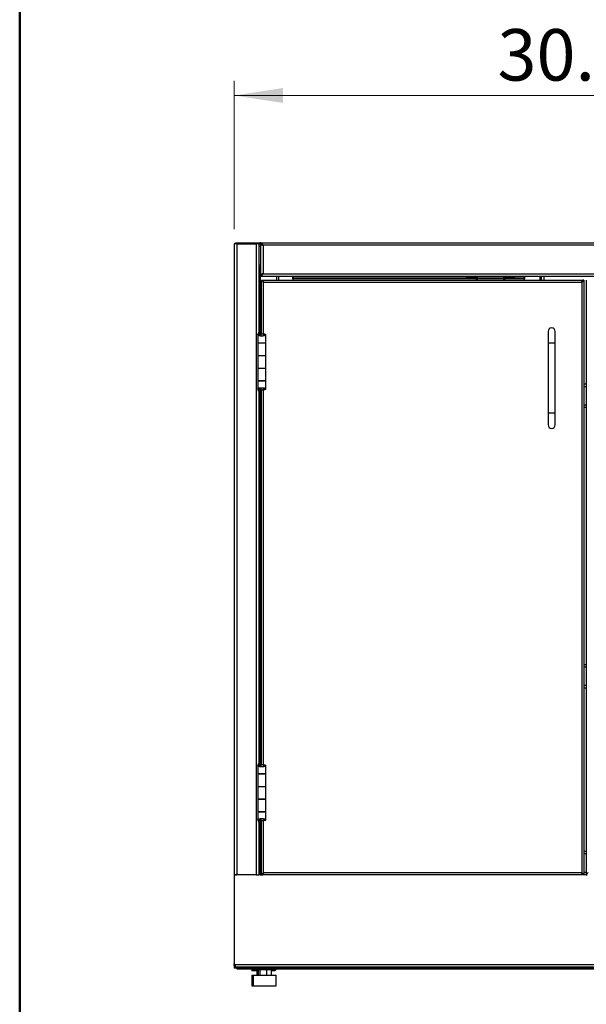
# Model space of a CAD drawing. Units: inches. Extents: x 0.5 to 10.5, y 0.5 to 8.
# Drawn here: x 0.5 to 2, y 2.8 to 5.5 of the extents above; entities that cross this region are included whole.
import ezdxf

# ---------------------------------------------------------------- set-up
doc = ezdxf.new("R2010")
doc.units = ezdxf.units.IN
doc.header["$MEASUREMENT"] = 0
doc.styles.add('SLDTEXTSTYLE0', font='TXT', dxfattribs={"width": 0.75})
doc.dimstyles.new('SLDDIMSTYLE0', dxfattribs={"dimtxt": 0.137795, "dimasz": 0.13, "dimexe": 0, "dimexo": 0.0625, "dimgap": 0.034449, "dimtad": 1, "dimlfac": 16, "dimrnd": 1e-09, "dimzin": 4, "dimdsep": 46, "dimtxsty": 'SLDTEXTSTYLE0', "dimsah": 1, "dimcen": 0.09, "dimadec": 0, "dimazin": 1, "dimtfac": 1, "dimtofl": 0, "dimtmove": 0, "dimatfit": 3, "dimfxl": 1, "dimfrac": 2, "dimtolj": 1, "dimtzin": 12, "dimarcsym": 0})

# ---------------------------------------------------------------- blocks, each defined once
blk = doc.blocks.new('_D_1')
at = {"color": 7, "linetype": 'Continuous', "lineweight": 0, "transparency": 16777216}
for p, q in [((1.0738, 4.9172), (1.0738, 5.314)), ((2.9488, 4.9172), (2.9488, 5.314)), ((1.0738, 5.2746), (2.9488, 5.2746))]:
    blk.add_line(p, q, dxfattribs=at)
at = {"color": 7, "linetype": 'Continuous', "lineweight": 18, "transparency": 16777216}
for points in [[(1.0738, 5.2746), (1.2038, 5.2546), (1.2038, 5.2946)], [(2.9488, 5.2746), (2.8188, 5.2946), (2.8188, 5.2546)]]:
    blk.add_solid(points, dxfattribs=at)
at = {"color": 7, "linetype": 'Continuous', "lineweight": 18, "transparency": 16777216, "insert": (1.7774, 5.4522), "char_height": 0.1378, "attachment_point": 1, "style": 'SLDTEXTSTYLE0'}
blk.add_mtext('30.00', dxfattribs=at)

msp = doc.modelspace()

# ---------------------------------------------------------------- linework, layer by layer
at = {"color": 7, "linetype": 'Continuous', "lineweight": 50}
msp.add_line((0.5, 0.5), (0.5, 8), dxfattribs=at)
at = {"color": 7, "linetype": 'Continuous', "lineweight": 25}
for p, q in [((1.07385, 4.87787), (1.07385, 3.19037)), ((1.0806, 4.87787), (1.07385, 4.87787)), ((1.07734, 4.87787), (1.07734, 4.88087)), ((1.07734, 4.88087), (1.08109, 4.88087)), ((1.0806, 4.87787), (1.0806, 3.19037)), ((1.0806, 4.87787), (1.13222, 4.87787)), ((1.08109, 4.88087), (1.08109, 4.87787)), ((1.08109, 4.88087), (1.13171, 4.88087)), ((1.13171, 4.87787), (1.13171, 4.88087)), ((1.13171, 4.88087), (1.13546, 4.88087)), ((1.13222, 4.87787), (1.13222, 3.19037)), ((1.13897, 4.87787), (1.13222, 4.87787)), ((1.13546, 4.88087), (1.13546, 4.87787)), ((1.13546, 4.88087), (1.14385, 4.88087)), ((1.13897, 4.87787), (1.13897, 4.64015)), ((1.13897, 4.87787), (1.14385, 4.87787)), ((1.14385, 4.88087), (2.87885, 4.88087)), ((1.14385, 4.88087), (1.14385, 4.87787)), ((1.14385, 4.87662), (1.14685, 4.87662)), ((1.14385, 4.87662), (1.14385, 4.79528)), ((2.8721, 4.87412), (1.1506, 4.87412)), ((1.1506, 4.87412), (1.1506, 4.79778)), ((1.13897, 4.87162), (1.14385, 4.87162)), ((1.13897, 4.82162), (1.14385, 4.82162)), ((1.14272, 4.81537), (1.13897, 4.81537)), ((1.14272, 4.81537), (1.14385, 4.81537)), ((1.14272, 4.81537), (1.14272, 4.64015)), ((1.14685, 4.79528), (1.14385, 4.79528)), ((1.14385, 4.79103), (1.14385, 4.79403)), ((1.1506, 4.79778), (2.8721, 4.79778)), ((1.14385, 4.79103), (2.87885, 4.79103)), ((1.14647, 4.78022), (1.14869, 4.78022)), ((1.14647, 4.63726), (1.14647, 4.78022)), ((1.15025, 4.78022), (2.00457, 4.78022)), ((1.15025, 4.778), (1.15025, 4.78022)), ((1.15041, 4.77631), (1.15091, 4.77631)), ((1.15091, 4.77583), (1.15091, 4.77631)), ((1.15182, 4.77487), (2.003, 4.77487)), ((1.15182, 4.63706), (1.15182, 4.77487)), ((1.18653, 4.79103), (1.18653, 4.78022)), ((1.19328, 4.78022), (1.19328, 4.79103)), ((1.2301, 4.78412), (1.2301, 4.79103)), ((1.2316, 4.78412), (1.2301, 4.78412)), ((1.69322, 4.78884), (1.2316, 4.78884)), ((1.2316, 4.78412), (1.2316, 4.78884)), ((1.2316, 4.78022), (1.2316, 4.78412)), ((1.72147, 4.78412), (1.2316, 4.78412)), ((1.69322, 4.78803), (1.69322, 4.79103)), ((1.69697, 4.78803), (1.69322, 4.78803)), ((1.69697, 4.79103), (1.69697, 4.78803)), ((1.71835, 4.78803), (1.69697, 4.78803)), ((1.71835, 4.78803), (1.71835, 4.79103)), ((1.72147, 4.7849), (1.72447, 4.7849)), ((1.72147, 4.78022), (1.72147, 4.7849)), ((1.79491, 4.78884), (1.72304, 4.78884)), ((1.72447, 4.78022), (1.72447, 4.7849)), ((1.79347, 4.78412), (1.72447, 4.78412)), ((1.79347, 4.7849), (1.79347, 4.78022)), ((1.79647, 4.7849), (1.79347, 4.7849)), ((1.79647, 4.7849), (1.79647, 4.78022)), ((1.8491, 4.78412), (1.79647, 4.78412)), ((1.7996, 4.78803), (1.7996, 4.79103)), ((1.82097, 4.78803), (1.7996, 4.78803)), ((1.82097, 4.78803), (1.82097, 4.79103)), ((1.82472, 4.78803), (1.82097, 4.78803)), ((1.82472, 4.79103), (1.82472, 4.78803)), ((1.8491, 4.78884), (1.82472, 4.78884)), ((1.8491, 4.78884), (1.8491, 4.78412)), ((1.8491, 4.78412), (1.8491, 4.78022)), ((1.8491, 4.78394), (1.8506, 4.78394)), ((1.8506, 4.78394), (1.8506, 4.79103)), ((1.89072, 4.79103), (1.89072, 4.78022)), ((1.89447, 4.79103), (1.89447, 4.78022)), ((1.90122, 4.79103), (1.90122, 4.78022)), ((2.003, 4.77487), (2.003, 3.19572)), ((2.00457, 4.78022), (2.00457, 4.778)), ((2.0046, 4.78022), (2.00613, 4.78022)), ((2.00835, 4.78022), (2.00613, 4.78022)), ((2.00835, 4.78022), (2.00835, 3.19037)), ((2.01497, 4.78022), (2.01497, 3.19037)), ((1.13876, 4.63968), (1.13682, 4.63514)), ((1.13876, 4.63968), (1.13879, 4.64015)), ((1.13876, 4.63968), (1.14337, 4.63968)), ((1.13879, 4.64015), (1.14348, 4.64015)), ((1.14337, 4.63968), (1.14144, 4.63514)), ((1.14337, 4.63968), (1.14348, 4.64015)), ((1.14337, 4.63205), (1.14337, 4.63968)), ((1.14348, 4.64015), (1.14348, 4.63199)), ((1.14483, 4.63143), (1.14483, 4.63726)), ((1.14588, 4.63726), (1.14483, 4.63726)), ((1.14588, 4.63119), (1.14588, 4.63726)), ((1.91303, 4.6435), (1.91303, 4.61225)), ((1.93178, 4.61225), (1.93178, 4.6435)), ((1.13666, 4.6346), (1.13666, 4.61297)), ((1.13666, 4.61297), (1.15773, 4.61297)), ((1.13666, 4.61247), (1.13666, 4.57903)), ((1.15773, 4.61247), (1.13666, 4.61247)), ((1.14144, 4.63514), (1.13682, 4.63514)), ((1.13879, 4.61247), (1.13879, 4.61297)), ((1.14273, 4.63246), (1.13914, 4.63246)), ((1.14144, 4.63445), (1.14144, 4.63514)), ((1.14348, 4.61297), (1.14348, 4.61247)), ((1.14348, 4.61247), (1.14348, 4.61297)), ((1.14647, 4.61247), (1.14647, 4.61297)), ((1.14869, 4.61247), (1.14869, 4.61297)), ((1.15091, 4.61247), (1.15091, 4.61297)), ((1.15304, 4.63507), (1.15773, 4.63507)), ((1.1556, 4.61297), (1.1556, 4.61247)), ((1.15725, 4.61297), (1.15725, 4.61247)), ((1.15773, 4.61297), (1.15773, 4.63507)), ((1.15773, 4.57903), (1.15773, 4.61247)), ((1.91303, 4.61225), (1.91303, 4.42475)), ((1.93178, 4.61225), (1.91303, 4.61225)), ((1.93178, 4.42475), (1.93178, 4.61225)), ((1.13666, 4.57903), (1.13666, 4.54503)), ((1.13666, 4.57903), (1.15773, 4.57903)), ((1.15773, 4.54503), (1.15773, 4.57903)), ((1.13666, 4.54503), (1.15773, 4.54503)), ((1.13666, 4.54459), (1.13666, 4.51115)), ((1.15773, 4.54459), (1.13666, 4.54459)), ((1.13879, 4.54459), (1.13879, 4.54503)), ((1.14348, 4.54503), (1.14348, 4.54459)), ((1.14348, 4.54459), (1.14348, 4.54503)), ((1.14647, 4.54459), (1.14647, 4.54503)), ((1.14869, 4.54459), (1.14869, 4.54503)), ((1.15091, 4.54459), (1.15091, 4.54503)), ((1.1556, 4.54503), (1.1556, 4.54459)), ((1.15725, 4.54503), (1.15725, 4.54459)), ((1.15773, 4.51115), (1.15773, 4.54459)), ((1.13666, 4.51115), (1.15773, 4.51115)), ((1.13666, 4.51109), (1.13666, 4.48946)), ((1.15773, 4.51109), (1.13666, 4.51109)), ((1.13879, 4.51109), (1.13879, 4.51115)), ((1.14348, 4.51115), (1.14348, 4.51109)), ((1.14348, 4.51109), (1.14348, 4.51115)), ((1.14647, 4.51109), (1.14647, 4.51115)), ((1.14869, 4.51109), (1.14869, 4.51115)), ((1.15091, 4.51109), (1.15091, 4.51115)), ((1.1556, 4.51109), (1.1556, 4.51115)), ((1.15725, 4.51115), (1.15725, 4.51109)), ((1.15773, 4.48899), (1.15773, 4.51109)), ((1.13682, 4.48893), (1.14144, 4.48893)), ((1.13682, 4.48893), (1.13876, 4.48438)), ((1.13876, 4.48438), (1.14337, 4.48438)), ((1.13879, 4.4839), (1.13876, 4.48438)), ((1.13879, 4.4839), (1.14348, 4.4839)), ((1.13897, 4.4839), (1.13897, 3.48781)), ((1.14282, 4.49167), (1.13931, 4.49167)), ((1.14144, 4.48893), (1.14144, 4.48976)), ((1.14144, 4.48893), (1.14337, 4.48438)), ((1.14272, 4.4839), (1.14272, 3.48781)), ((1.14337, 4.48438), (1.14337, 4.49194)), ((1.14348, 4.4839), (1.14337, 4.48438)), ((1.14348, 4.492), (1.14348, 4.4839)), ((1.14483, 4.4868), (1.14483, 4.4926)), ((1.14588, 4.4868), (1.14483, 4.4868)), ((1.14588, 4.4868), (1.14588, 4.49283)), ((1.14647, 3.48492), (1.14647, 4.48679)), ((1.14719, 4.49304), (1.14719, 4.49304)), ((1.15182, 3.48472), (1.15182, 4.48701)), ((1.15304, 4.48899), (1.15773, 4.48899)), ((2.00835, 4.503), (2.01497, 4.503)), ((2.00835, 4.49625), (2.01497, 4.49625)), ((1.91303, 4.42475), (1.91303, 4.3935)), ((1.93178, 4.42475), (1.91303, 4.42475)), ((1.93178, 4.3935), (1.93178, 4.42475)), ((2.00835, 4.44725), (2.01497, 4.44725)), ((2.00835, 4.4405), (2.01497, 4.4405)), ((2.00835, 3.753), (2.01497, 3.753)), ((2.00835, 3.74625), (2.01497, 3.74625)), ((2.00835, 3.69725), (2.01497, 3.69725)), ((2.00835, 3.6905), (2.01497, 3.6905)), ((1.13666, 3.48226), (1.13666, 3.46062)), ((1.13876, 3.48734), (1.13682, 3.48279)), ((1.14144, 3.48279), (1.13682, 3.48279)), ((1.13876, 3.48734), (1.13879, 3.48781)), ((1.13876, 3.48734), (1.14337, 3.48734)), ((1.13879, 3.48781), (1.14348, 3.48781)), ((1.14273, 3.48012), (1.13914, 3.48012)), ((1.14337, 3.48734), (1.14144, 3.48279)), ((1.14144, 3.4821), (1.14144, 3.48279)), ((1.14337, 3.48734), (1.14348, 3.48781)), ((1.14337, 3.47971), (1.14337, 3.48734)), ((1.14348, 3.48781), (1.14348, 3.47964)), ((1.14483, 3.47908), (1.14483, 3.48492)), ((1.14588, 3.48492), (1.14483, 3.48492)), ((1.14588, 3.47885), (1.14588, 3.48492)), ((1.15304, 3.48273), (1.15773, 3.48273)), ((1.15773, 3.46062), (1.15773, 3.48273)), ((1.13666, 3.46062), (1.15773, 3.46062)), ((1.13666, 3.46012), (1.13666, 3.42669)), ((1.15773, 3.46012), (1.13666, 3.46012)), ((1.13879, 3.46012), (1.13879, 3.46062)), ((1.14348, 3.46062), (1.14348, 3.46012)), ((1.14348, 3.46012), (1.14348, 3.46062)), ((1.14647, 3.46012), (1.14647, 3.46062)), ((1.14869, 3.46012), (1.14869, 3.46062)), ((1.15091, 3.46012), (1.15091, 3.46062)), ((1.1556, 3.46062), (1.1556, 3.46012)), ((1.15725, 3.46062), (1.15725, 3.46012)), ((1.15773, 3.42669), (1.15773, 3.46012)), ((1.13666, 3.42669), (1.13666, 3.39269)), ((1.13666, 3.42669), (1.15773, 3.42669)), ((1.15773, 3.39269), (1.15773, 3.42669)), ((1.13666, 3.39269), (1.15773, 3.39269)), ((1.13666, 3.39225), (1.13666, 3.35881)), ((1.15773, 3.39225), (1.13666, 3.39225)), ((1.13879, 3.39225), (1.13879, 3.39269)), ((1.14348, 3.39269), (1.14348, 3.39225)), ((1.14348, 3.39225), (1.14348, 3.39269)), ((1.14647, 3.39225), (1.14647, 3.39269)), ((1.14869, 3.39225), (1.14869, 3.39269)), ((1.15091, 3.39225), (1.15091, 3.39269)), ((1.1556, 3.39269), (1.1556, 3.39225)), ((1.15725, 3.39269), (1.15725, 3.39225)), ((1.15773, 3.35881), (1.15773, 3.39225)), ((1.13666, 3.35881), (1.15773, 3.35881)), ((1.13666, 3.35875), (1.13666, 3.33712)), ((1.15773, 3.35875), (1.13666, 3.35875)), ((1.13879, 3.35875), (1.13879, 3.35881)), ((1.14348, 3.35881), (1.14348, 3.35875)), ((1.14348, 3.35875), (1.14348, 3.35881)), ((1.14647, 3.35875), (1.14647, 3.35881)), ((1.14869, 3.35875), (1.14869, 3.35881)), ((1.15091, 3.35875), (1.15091, 3.35881)), ((1.1556, 3.35875), (1.1556, 3.35881)), ((1.15725, 3.35881), (1.15725, 3.35875)), ((1.15773, 3.33664), (1.15773, 3.35875)), ((1.13682, 3.33658), (1.14144, 3.33658)), ((1.13682, 3.33658), (1.13876, 3.33203)), ((1.13876, 3.33203), (1.14337, 3.33203)), ((1.13879, 3.33156), (1.13876, 3.33203)), ((1.13879, 3.33156), (1.14348, 3.33156)), ((1.13897, 3.33156), (1.13897, 3.19037)), ((1.14282, 3.33933), (1.13931, 3.33933)), ((1.14144, 3.33658), (1.14144, 3.33741)), ((1.14144, 3.33658), (1.14337, 3.33203)), ((1.14272, 3.33156), (1.14272, 3.19037)), ((1.14337, 3.33203), (1.14337, 3.3396)), ((1.14348, 3.33156), (1.14337, 3.33203)), ((1.14348, 3.33965), (1.14348, 3.33156)), ((1.14483, 3.33445), (1.14483, 3.34026)), ((1.14588, 3.33445), (1.14483, 3.33445)), ((1.14588, 3.33445), (1.14588, 3.34049)), ((1.14647, 3.19037), (1.14647, 3.33445)), ((1.14719, 3.3407), (1.14719, 3.3407)), ((1.15182, 3.19572), (1.15182, 3.33467)), ((1.15304, 3.33664), (1.15773, 3.33664)), ((2.00835, 3.253), (2.01497, 3.253)), ((2.01497, 3.24625), (2.00835, 3.24625)), ((1.07385, 3.19037), (1.0806, 3.19037)), ((1.07385, 3.18987), (1.07385, 3.19037)), ((1.07385, 3.18987), (1.07385, 2.952)), ((1.08166, 3.18987), (1.07385, 3.18987)), ((1.13222, 3.19037), (1.0806, 3.19037)), ((1.0806, 3.19037), (1.0806, 3.18987)), ((1.08166, 3.19037), (1.08166, 3.18987)), ((1.13222, 3.19037), (1.13897, 3.19037)), ((1.14272, 3.19037), (1.13897, 3.19037)), ((1.14272, 3.19037), (1.14604, 3.19037)), ((1.14647, 3.19037), (1.14869, 3.19037)), ((1.14912, 3.19037), (1.15025, 3.19037)), ((1.15025, 3.19259), (1.15025, 3.19037)), ((2.00457, 3.19037), (1.15025, 3.19037)), ((1.15041, 3.19428), (1.15091, 3.19428)), ((1.15091, 3.19428), (1.15091, 3.19476)), ((2.003, 3.19572), (1.15182, 3.19572)), ((2.00457, 3.19037), (2.00457, 3.19259)), ((2.00613, 3.19037), (2.0046, 3.19037)), ((2.00835, 3.19037), (2.00613, 3.19037)), ((2.00835, 3.19725), (2.01497, 3.19725)), ((2.00835, 3.1905), (2.01497, 3.1905)), ((2.01497, 3.19037), (2.01719, 3.19037)), ((1.07385, 2.94712), (1.07385, 2.952)), ((1.07572, 2.95012), (1.07697, 2.95012)), ((1.07697, 2.95012), (2.94572, 2.95012)), ((1.07697, 2.94337), (1.07697, 2.95012)), ((1.07385, 2.94712), (1.07697, 2.94712)), ((1.07385, 2.94712), (1.07385, 2.94037)), ((1.07685, 2.94037), (1.07385, 2.94037)), ((1.07685, 2.94151), (1.07685, 2.94037)), ((1.0806, 2.94037), (1.07685, 2.94037)), ((2.94572, 2.94337), (1.07697, 2.94337)), ((1.0806, 2.94337), (1.0806, 2.94037)), ((1.0806, 2.94037), (1.21447, 2.94037)), ((1.08159, 2.93737), (1.08159, 2.94037)), ((1.12422, 2.93737), (1.08159, 2.93737)), ((1.12097, 2.93737), (1.12097, 2.933)), ((1.1377, 2.933), (1.12097, 2.933)), ((1.12422, 2.94037), (1.12422, 2.936)), ((1.12523, 2.936), (1.12422, 2.936)), ((1.18597, 2.936), (1.12523, 2.936)), ((1.13384, 2.933), (1.13384, 2.92162)), ((1.1377, 2.936), (1.1377, 2.92162)), ((1.14226, 2.936), (1.14226, 2.92162)), ((1.15966, 2.936), (1.15966, 2.92162)), ((1.1725, 2.936), (1.1725, 2.92162)), ((1.18272, 2.933), (1.1725, 2.933)), ((1.18272, 2.933), (1.18272, 2.936)), ((1.18597, 2.936), (1.18597, 2.94037)), ((2.83672, 2.93737), (1.18597, 2.93737)), ((1.21447, 2.94037), (1.21447, 2.94337)), ((2.80822, 2.94037), (1.21447, 2.94037)), ((1.12099, 2.92162), (1.12099, 2.8935)), ((1.12099, 2.92162), (1.12424, 2.92162)), ((1.12424, 2.92162), (1.12424, 2.8935)), ((1.12424, 2.92162), (1.18596, 2.92162)), ((1.18596, 2.8935), (1.18596, 2.92162)), ((1.12099, 2.8935), (1.12424, 2.8935)), ((1.12424, 2.8935), (1.18596, 2.8935))]:
    msp.add_line(p, q, dxfattribs=at)
at = {"color": 7, "linetype": 'Continuous', "lineweight": 25, "flags": 128}
msp.add_lwpolyline([(1.07697, 2.94616), (1.07692, 2.94639), (1.07685, 2.94712)], dxfattribs=at)
at = {"color": 7, "linetype": 'Continuous', "lineweight": 25}
for centre, radius, start, end in [((1.71835, 4.7849), 0.00613, 0, 90), ((1.71835, 4.7849), 0.00313, 0, 90), ((1.7996, 4.7849), 0.00613, 90, 180), ((1.7996, 4.7849), 0.00313, 90, 180), ((1.92241, 4.6435), 0.00937, 0, 180), ((1.92241, 4.3935), 0.00938, 180, 360), ((1.07572, 2.952), 0.00188, 180, 270), ((1.0806, 2.94712), 0.00675, 180, 270)]:
    msp.add_arc(centre, radius, start, end, dxfattribs=at)
for points, knots in [([(1.1506, 4.87412), (1.15005, 4.87499), (1.14892, 4.87676), (1.14722, 4.87901), (1.14552, 4.88058), (1.1444, 4.88078), (1.14385, 4.88087)], [0, 0, 0, 0, 0.2450335, 0.4998973, 0.7547871, 1, 1, 1, 1]), ([(1.1506, 4.87412), (1.14986, 4.87476), (1.14839, 4.87604), (1.14614, 4.87755), (1.14462, 4.87777), (1.14385, 4.87787)], [0, 0, 0, 0, 0.3270515, 0.6551273, 1, 1, 1, 1]), ([(1.14385, 4.79403), (1.14458, 4.79413), (1.14606, 4.79432), (1.14831, 4.79579), (1.14982, 4.79711), (1.1506, 4.79778)], [0, 0, 0, 0, 0.3270437, 0.6551195, 1, 1, 1, 1]), ([(1.14385, 4.79103), (1.1444, 4.79113), (1.14553, 4.79133), (1.14724, 4.79291), (1.14893, 4.79516), (1.15005, 4.79692), (1.1506, 4.79778)], [0, 0, 0, 0, 0.2475522, 0.5024226, 0.7573126, 1, 1, 1, 1]), ([(1.15025, 4.78022), (1.15037, 4.78016), (1.15059, 4.78003), (1.15094, 4.77908), (1.15128, 4.77768), (1.15157, 4.77619), (1.15175, 4.77523), (1.15182, 4.77487)], [0, 0, 0, 0, 0.2183862, 0.4367881, 0.65519, 0.8735918, 1, 1, 1, 1]), ([(1.15025, 4.778), (1.15037, 4.77796), (1.1506, 4.77789), (1.15095, 4.77731), (1.1513, 4.77645), (1.15159, 4.77558), (1.15176, 4.77504), (1.15182, 4.77487)], [0, 0, 0, 0, 0.2211538, 0.4465218, 0.6718928, 0.8972635, 1, 1, 1, 1]), ([(2.003, 4.77487), (2.00312, 4.77548), (2.00334, 4.77671), (2.00369, 4.77833), (2.00403, 4.77954), (2.00432, 4.78014), (2.0045, 4.7802), (2.00457, 4.78022)], [0, 0, 0, 0, 0.218386, 0.4367879, 0.6551898, 0.8735916, 1, 1, 1, 1]), ([(2.003, 4.77487), (2.00312, 4.77524), (2.00335, 4.77597), (2.0037, 4.77694), (2.00406, 4.77765), (2.00434, 4.77797), (2.00451, 4.77799), (2.00457, 4.778)], [0, 0, 0, 0, 0.2234354, 0.4488106, 0.6741873, 0.8995637, 1, 1, 1, 1]), ([(1.14483, 4.63726), (1.146, 4.63727), (1.14834, 4.63728), (1.1518, 4.63712), (1.1547, 4.63672), (1.15678, 4.63606), (1.15764, 4.63551), (1.15771, 4.63517), (1.15773, 4.63507)], [0, 0, 0, 0, 0.1846649, 0.36924374, 0.55316339, 0.73640481, 0.92687924, 1, 1, 1, 1]), ([(1.14588, 4.63726), (1.14652, 4.63727), (1.1478, 4.63728), (1.14968, 4.63713), (1.15125, 4.63675), (1.15241, 4.63613), (1.15297, 4.63557), (1.15302, 4.6352), (1.15304, 4.63507)], [0, 0, 0, 0, 0.1778437, 0.3557448, 0.5320448, 0.7065235, 0.901796, 1, 1, 1, 1]), ([(1.13914, 4.63246), (1.13845, 4.63282), (1.13706, 4.63353), (1.13653, 4.63443), (1.13675, 4.63496), (1.13682, 4.63514)], [0, 0, 0, 0, 0.4012899, 0.8026485, 1, 1, 1, 1]), ([(1.15773, 4.63507), (1.1576, 4.6346), (1.15733, 4.63366), (1.15529, 4.63244), (1.15234, 4.63144), (1.14885, 4.631), (1.14536, 4.63105), (1.14217, 4.63146), (1.14018, 4.63201), (1.1393, 4.63239), (1.13914, 4.63246)], [0, 0, 0, 0, 0.1525211, 0.304394, 0.4516015, 0.5901585, 0.7159621, 0.8421024, 0.9714272, 1, 1, 1, 1]), ([(1.14273, 4.63246), (1.14232, 4.63284), (1.1415, 4.6336), (1.14128, 4.6345), (1.14141, 4.63501), (1.14144, 4.63514)], [0, 0, 0, 0, 0.4218905, 0.8571325, 1, 1, 1, 1]), ([(1.14647, 4.6311), (1.14605, 4.63115), (1.14506, 4.63127), (1.14375, 4.63175), (1.14306, 4.63223), (1.14273, 4.63246)], [0, 0, 0, 0, 0.2834653, 0.6549266, 1, 1, 1, 1]), ([(1.15304, 4.63507), (1.15297, 4.63462), (1.15283, 4.63365), (1.15168, 4.63242), (1.15011, 4.63151), (1.14871, 4.6311), (1.14786, 4.63109), (1.14757, 4.63109)], [0, 0, 0, 0, 0.2472228, 0.5334532, 0.7410811, 0.9105032, 1, 1, 1, 1]), ([(1.13683, 4.48946), (1.1368, 4.48964), (1.13671, 4.49018), (1.13772, 4.49092), (1.13889, 4.49147), (1.13931, 4.49167)], [0, 0, 0, 0, 0.243886, 0.728592, 1, 1, 1, 1]), ([(1.13931, 4.49167), (1.14018, 4.49196), (1.14192, 4.49252), (1.14484, 4.49293), (1.14662, 4.49301), (1.14719, 4.49304)], [0, 0, 0, 0, 0.4047493, 0.8069475, 1, 1, 1, 1]), ([(1.14145, 4.48946), (1.14143, 4.48966), (1.14138, 4.49024), (1.142, 4.49098), (1.14264, 4.49152), (1.14282, 4.49167)], [0, 0, 0, 0, 0.26902927, 0.79462914, 1, 1, 1, 1]), ([(1.14282, 4.49167), (1.14338, 4.49199), (1.14442, 4.49259), (1.1461, 4.49296), (1.147, 4.49303), (1.14719, 4.49304)], [0, 0, 0, 0, 0.4750588, 0.8849522, 1, 1, 1, 1]), ([(1.15773, 4.48899), (1.1576, 4.48874), (1.15736, 4.48824), (1.15548, 4.48755), (1.15272, 4.48701), (1.14934, 4.4868), (1.14661, 4.48677), (1.14515, 4.48679), (1.14483, 4.4868)], [0, 0, 0, 0, 0.193669, 0.3872006, 0.579146, 0.764662, 0.9482424, 1, 1, 1, 1]), ([(1.15304, 4.48899), (1.15295, 4.4887), (1.15278, 4.48816), (1.15154, 4.48742), (1.14987, 4.48695), (1.14788, 4.48677), (1.14656, 4.48679), (1.14588, 4.4868)], [0, 0, 0, 0, 0.2270282, 0.4334284, 0.6334454, 0.8113172, 1, 1, 1, 1]), ([(1.14719, 4.49304), (1.14834, 4.49298), (1.15062, 4.49286), (1.15368, 4.49227), (1.15603, 4.4913), (1.15747, 4.49015), (1.15765, 4.48935), (1.15773, 4.48899)], [0, 0, 0, 0, 0.20024, 0.4006439, 0.6041074, 0.816688, 1, 1, 1, 1]), ([(1.14719, 4.49304), (1.14779, 4.49299), (1.14899, 4.49287), (1.15058, 4.49235), (1.15197, 4.49145), (1.15287, 4.49026), (1.15299, 4.48938), (1.15304, 4.48899)], [0, 0, 0, 0, 0.1765989, 0.3529855, 0.5367991, 0.7937986, 1, 1, 1, 1]), ([(1.13914, 3.48012), (1.13845, 3.48047), (1.13706, 3.48119), (1.13653, 3.48208), (1.13675, 3.48262), (1.13682, 3.48279)], [0, 0, 0, 0, 0.4012899, 0.8026485, 1, 1, 1, 1]), ([(1.15773, 3.48273), (1.1576, 3.48226), (1.15733, 3.48132), (1.15529, 3.48009), (1.15234, 3.47909), (1.14885, 3.47866), (1.14536, 3.47871), (1.14217, 3.47912), (1.14018, 3.47967), (1.1393, 3.48005), (1.13914, 3.48012)], [0, 0, 0, 0, 0.1525211, 0.304394, 0.4516015, 0.5901585, 0.7159621, 0.8421024, 0.9714272, 1, 1, 1, 1]), ([(1.14273, 3.48012), (1.14232, 3.48049), (1.1415, 3.48126), (1.14128, 3.48215), (1.14141, 3.48266), (1.14144, 3.48279)], [0, 0, 0, 0, 0.4218905, 0.8571325, 1, 1, 1, 1]), ([(1.14651, 3.47875), (1.14607, 3.47881), (1.14507, 3.47892), (1.14375, 3.47941), (1.14306, 3.47989), (1.14273, 3.48012)], [0, 0, 0, 0, 0.2894106, 0.6577898, 1, 1, 1, 1]), ([(1.14483, 3.48492), (1.146, 3.48493), (1.14834, 3.48494), (1.1518, 3.48478), (1.1547, 3.48437), (1.15678, 3.48372), (1.15764, 3.48316), (1.15771, 3.48282), (1.15773, 3.48273)], [0, 0, 0, 0, 0.1846649, 0.3692437, 0.5531634, 0.7364048, 0.9268792, 1, 1, 1, 1]), ([(1.14588, 3.48492), (1.14652, 3.48493), (1.1478, 3.48494), (1.14968, 3.48478), (1.15125, 3.48441), (1.15241, 3.48379), (1.15297, 3.48322), (1.15302, 3.48285), (1.15304, 3.48273)], [0, 0, 0, 0, 0.1778437, 0.3557448, 0.5320448, 0.7065235, 0.901796, 1, 1, 1, 1]), ([(1.15304, 3.48273), (1.15297, 3.48228), (1.15283, 3.48131), (1.15168, 3.48008), (1.15011, 3.47917), (1.14871, 3.47875), (1.14786, 3.47875), (1.14757, 3.47874)], [0, 0, 0, 0, 0.2472228, 0.5334532, 0.7410811, 0.9105032, 1, 1, 1, 1]), ([(1.13683, 3.33712), (1.1368, 3.3373), (1.13671, 3.33783), (1.13772, 3.33857), (1.13889, 3.33913), (1.13931, 3.33933)], [0, 0, 0, 0, 0.243886, 0.728592, 1, 1, 1, 1]), ([(1.13931, 3.33933), (1.14018, 3.33961), (1.14192, 3.34018), (1.14484, 3.34059), (1.14662, 3.34067), (1.14719, 3.3407)], [0, 0, 0, 0, 0.4047493, 0.8069475, 1, 1, 1, 1]), ([(1.14145, 3.33711), (1.14143, 3.33731), (1.14138, 3.3379), (1.142, 3.33864), (1.14264, 3.33918), (1.14282, 3.33933)], [0, 0, 0, 0, 0.26902927, 0.79462914, 1, 1, 1, 1]), ([(1.14282, 3.33933), (1.14338, 3.33965), (1.14442, 3.34025), (1.1461, 3.34062), (1.147, 3.34068), (1.14719, 3.3407)], [0, 0, 0, 0, 0.4750588, 0.8849522, 1, 1, 1, 1]), ([(1.15773, 3.33664), (1.1576, 3.33639), (1.15736, 3.3359), (1.15548, 3.3352), (1.15272, 3.33467), (1.14934, 3.33446), (1.14661, 3.33443), (1.14515, 3.33445), (1.14483, 3.33445)], [0, 0, 0, 0, 0.193669, 0.3872006, 0.579146, 0.764662, 0.9482424, 1, 1, 1, 1]), ([(1.15304, 3.33664), (1.15295, 3.33636), (1.15278, 3.33581), (1.15154, 3.33507), (1.14987, 3.3346), (1.14788, 3.33443), (1.14656, 3.33444), (1.14588, 3.33445)], [0, 0, 0, 0, 0.2270282, 0.4334284, 0.6334454, 0.8113172, 1, 1, 1, 1]), ([(1.14719, 3.3407), (1.14834, 3.34064), (1.15062, 3.34052), (1.15368, 3.33993), (1.15603, 3.33896), (1.15747, 3.3378), (1.15765, 3.33701), (1.15773, 3.33664)], [0, 0, 0, 0, 0.20024004, 0.40064392, 0.60410744, 0.816688, 1, 1, 1, 1]), ([(1.14719, 3.3407), (1.14779, 3.34064), (1.14899, 3.34053), (1.15058, 3.34001), (1.15197, 3.33911), (1.15287, 3.33791), (1.15299, 3.33703), (1.15304, 3.33664)], [0, 0, 0, 0, 0.1765989, 0.3529855, 0.5367991, 0.7937986, 1, 1, 1, 1]), ([(1.15182, 3.19572), (1.1517, 3.19511), (1.15147, 3.19388), (1.15113, 3.19226), (1.15079, 3.19105), (1.1505, 3.19045), (1.15032, 3.19039), (1.15025, 3.19037)], [0, 0, 0, 0, 0.218386, 0.43678788, 0.65518979, 0.87359159, 1, 1, 1, 1]), ([(1.15182, 3.19572), (1.1517, 3.19535), (1.15147, 3.19462), (1.15111, 3.19365), (1.15076, 3.19294), (1.15047, 3.19263), (1.15031, 3.1926), (1.15025, 3.19259)], [0, 0, 0, 0, 0.2234354, 0.4488106, 0.6741873, 0.8995637, 1, 1, 1, 1]), ([(2.003, 3.19572), (2.00364, 3.19531), (2.005, 3.19445), (2.00677, 3.19313), (2.00808, 3.19176), (2.00826, 3.19084), (2.00835, 3.19037)], [0, 0, 0, 0, 0.2285227, 0.4833536, 0.7382523, 1, 1, 1, 1]), ([(2.003, 3.19572), (2.00352, 3.19515), (2.00456, 3.19402), (2.00574, 3.19232), (2.00611, 3.1911), (2.00613, 3.19045), (2.00613, 3.19037)], [0, 0, 0, 0, 0.3173548, 0.6359662, 0.954582, 1, 1, 1, 1]), ([(2.02032, 3.19572), (2.01968, 3.19531), (2.01832, 3.19445), (2.01655, 3.19313), (2.01523, 3.19176), (2.01506, 3.19084), (2.01497, 3.19037)], [0, 0, 0, 0, 0.2285227, 0.4833536, 0.7382523, 1, 1, 1, 1])]:
    msp.add_open_spline(points, degree=3, knots=knots, dxfattribs=at)
for points in [[(1.14385, 4.87662), (1.14395, 4.87642), (1.14415, 4.876), (1.14571, 4.87537), (1.14794, 4.87475), (1.14971, 4.87433), (1.1506, 4.87412)], [(1.14685, 4.87662), (1.1469, 4.87642), (1.14702, 4.876), (1.14788, 4.87537), (1.14912, 4.87475), (1.15011, 4.87433), (1.1506, 4.87412)], [(1.1506, 4.79778), (1.14971, 4.79757), (1.14794, 4.79715), (1.14571, 4.79653), (1.14415, 4.7959), (1.14395, 4.79549), (1.14385, 4.79528)], [(1.1506, 4.79778), (1.15011, 4.79757), (1.14912, 4.79715), (1.14788, 4.79653), (1.14702, 4.7959), (1.1469, 4.79549), (1.14685, 4.79528)], [(1.15182, 4.77487), (1.15112, 4.77532), (1.14972, 4.77621), (1.14795, 4.77755), (1.14671, 4.77888), (1.14655, 4.77977), (1.14647, 4.78022)], [(1.15182, 4.77487), (1.15141, 4.77532), (1.15059, 4.77621), (1.14955, 4.77755), (1.14883, 4.77888), (1.14874, 4.77977), (1.14869, 4.78022)], [(2.00835, 4.78022), (2.00827, 4.77977), (2.00811, 4.77888), (2.00687, 4.77755), (2.0051, 4.77621), (2.0037, 4.77532), (2.003, 4.77487)], [(2.00613, 4.78022), (2.00608, 4.77977), (2.00599, 4.77888), (2.00526, 4.77755), (2.00423, 4.77621), (2.00341, 4.77532), (2.003, 4.77487)], [(1.14647, 3.19037), (1.14655, 3.19082), (1.14671, 3.19171), (1.14795, 3.19305), (1.14972, 3.19438), (1.15112, 3.19527), (1.15182, 3.19572)], [(1.14869, 3.19037), (1.14874, 3.19082), (1.14883, 3.19171), (1.14955, 3.19305), (1.15059, 3.19438), (1.15141, 3.19527), (1.15182, 3.19572)], [(2.00457, 3.19037), (2.00444, 3.19045), (2.00418, 3.19061), (2.00378, 3.19185), (2.00339, 3.19362), (2.00313, 3.19502), (2.003, 3.19572)], [(2.00457, 3.19259), (2.00444, 3.19264), (2.00418, 3.19273), (2.00378, 3.19346), (2.00339, 3.19449), (2.00313, 3.19531), (2.003, 3.19572)]]:
    msp.add_open_spline(points, degree=3, dxfattribs=at)

# ---------------------------------------------------------------- dimensions: what is measured, and where the dimension line sits
at = {"color": 7, "linetype": 'Continuous', "lineweight": 18}
dim = msp.add_linear_dim(base=(2.94885, 5.27458), p1=(1.07385, 4.87787), p2=(2.94885, 4.87787), dimstyle='SLDDIMSTYLE0', dxfattribs=at)
dim.commit()
dim.dimension.update_dxf_attribs({"geometry": '_D_1', "text_midpoint": (2.0065, 5.27458), "dimtype": 160})

doc.saveas('drawing.dxf')
